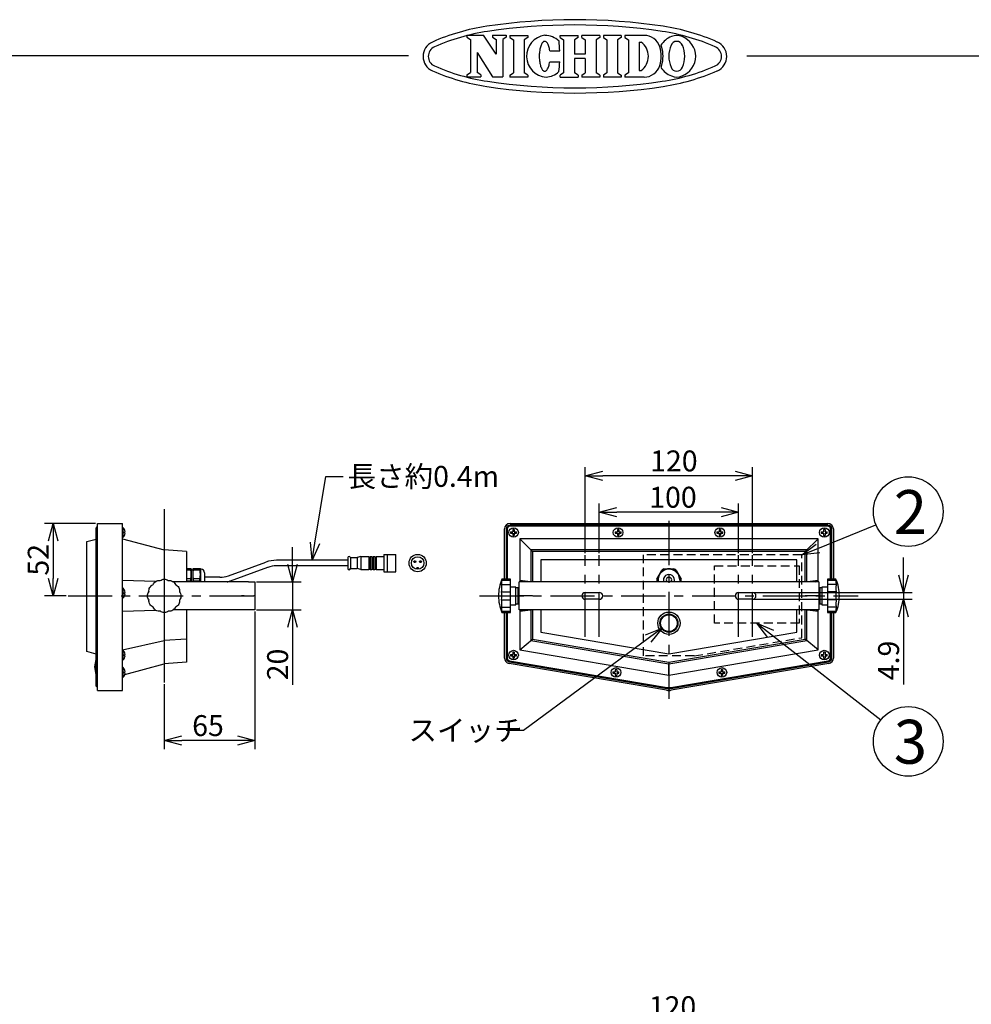
# Model space of a CAD drawing. Units: inches. Extents: x 2249 to 2654, y 81 to 360.
# Drawn here: x 2378 to 2514, y 218 to 360 of the extents above; entities that cross this region are included whole.
import ezdxf

# ---------------------------------------------------------------- set-up
doc = ezdxf.new("R2010")
doc.units = ezdxf.units.IN
doc.header["$LTSCALE"] = 0.2
doc.linetypes.add('CENTER', pattern=[50.8, 31.75, -6.35, 6.35, -6.35])
doc.linetypes.add('HIDDEN', pattern=[9.525, 6.35, -3.175])
doc.styles.get("Standard").update_dxf_attribs({"font": 'txt.shx', "bigfont": 'bigfont.shx'})
doc.styles.add('高6.3', font='txt.shx', dxfattribs={"height": 6.3, "bigfont": 'bigfont.shx'})

msp = doc.modelspace()

# ---------------------------------------------------------------- linework, layer by layer
at = {"color": 3}
for p, q in [((2442.02, 357.48), (2444.41, 357.48)), ((2442.02, 357.48), (2442.02, 357.17)), ((2442.53, 356.84), (2442.53, 352.11)), ((2446.2, 354.76), (2444.41, 357.48)), ((2445.69, 357.48), (2447.67, 357.48)), ((2445.69, 357.48), (2445.69, 357.17)), ((2446.2, 356.84), (2446.2, 354.76)), ((2447.16, 356.84), (2447.16, 351.47)), ((2447.67, 357.48), (2447.67, 357.17)), ((2448.2, 357.44), (2448.2, 357.14)), ((2448.7, 356.81), (2448.7, 352.07)), ((2450.23, 356.81), (2450.23, 352.07)), ((2450.74, 357.44), (2450.74, 357.14)), ((2452.72, 356.15), (2452.66, 356.03)), ((2452.77, 356.26), (2452.72, 356.15)), ((2452.83, 356.35), (2452.77, 356.26)), ((2452.9, 356.43), (2452.83, 356.35)), ((2452.96, 356.49), (2452.9, 356.43)), ((2453.03, 356.54), (2452.96, 356.49)), ((2453.1, 356.57), (2453.03, 356.54)), ((2453.16, 356.58), (2453.1, 356.57)), ((2453.23, 356.58), (2453.16, 356.58)), ((2453.3, 356.56), (2453.23, 356.58)), ((2453.37, 356.53), (2453.3, 356.56)), ((2453.43, 356.47), (2453.37, 356.53)), ((2453.5, 356.41), (2453.43, 356.47)), ((2453.56, 356.32), (2453.5, 356.41)), ((2453.62, 356.23), (2453.56, 356.32)), ((2453.67, 356.12), (2453.62, 356.23)), ((2455.39, 357.44), (2457.96, 357.44)), ((2455.39, 357.14), (2455.39, 357.44)), ((2455.89, 356.81), (2455.89, 352.07)), ((2457.46, 356.81), (2457.46, 354.75)), ((2457.96, 357.14), (2457.96, 357.44)), ((2461.08, 357.44), (2458.5, 357.44)), ((2458.5, 357.14), (2458.5, 357.44)), ((2459.01, 356.81), (2459.01, 354.75)), ((2460.57, 356.81), (2460.57, 352.07)), ((2461.08, 357.44), (2461.08, 357.14)), ((2464.15, 357.44), (2461.61, 357.44)), ((2461.61, 357.44), (2461.61, 357.14)), ((2462.11, 356.81), (2462.11, 352.07)), ((2463.64, 356.81), (2463.64, 352.07)), ((2464.15, 357.44), (2464.15, 357.14)), ((2467.44, 357.44), (2464.69, 357.44)), ((2464.69, 357.44), (2464.69, 357.14)), ((2465.2, 356.81), (2465.2, 352.07)), ((2466.73, 356.48), (2466.73, 352.4)), ((2466.73, 356.48), (2467.01, 356.48)), ((2443.49, 354.99), (2443.49, 352.11)), ((2443.49, 354.99), (2445.69, 351.47)), ((2452.41, 354.73), (2452.4, 354.54)), ((2452.42, 354.91), (2452.41, 354.73)), ((2452.44, 355.09), (2452.42, 354.91)), ((2452.47, 355.27), (2452.44, 355.09)), ((2452.5, 355.44), (2452.47, 355.27)), ((2452.53, 355.6), (2452.5, 355.44)), ((2452.57, 355.76), (2452.53, 355.6)), ((2452.62, 355.9), (2452.57, 355.76)), ((2452.66, 356.03), (2452.62, 355.9)), ((2453.72, 355.99), (2453.67, 356.12)), ((2453.77, 355.86), (2453.72, 355.99)), ((2453.81, 355.71), (2453.77, 355.86)), ((2453.85, 355.55), (2453.81, 355.71)), ((2453.88, 355.39), (2453.85, 355.55)), ((2453.91, 355.22), (2453.88, 355.39)), ((2453.91, 355.22), (2455.33, 355.21)), ((2459.01, 354.75), (2457.46, 354.75)), ((2433.65, 354.51), (2263.55, 354.51)), ((2452.4, 354.54), (2452.4, 354.35)), ((2452.4, 354.35), (2452.41, 354.16)), ((2452.41, 354.16), (2452.42, 353.98)), ((2452.42, 353.98), (2452.44, 353.8)), ((2452.44, 353.8), (2452.46, 353.62)), ((2452.46, 353.62), (2452.49, 353.45)), ((2452.49, 353.45), (2452.52, 353.29)), ((2453.8, 353.17), (2453.84, 353.32)), ((2453.84, 353.32), (2453.87, 353.49)), ((2453.87, 353.49), (2453.9, 353.66)), ((2453.9, 353.66), (2455.33, 353.66)), ((2459.01, 354.14), (2457.46, 354.14)), ((2457.46, 354.14), (2457.46, 352.07)), ((2459.01, 354.14), (2459.01, 352.07)), ((2482.2, 354.51), (2653.55, 354.51)), ((2452.52, 353.29), (2452.56, 353.13)), ((2452.56, 353.13), (2452.6, 352.99)), ((2452.6, 352.99), (2452.65, 352.86)), ((2452.65, 352.86), (2452.71, 352.74)), ((2452.71, 352.74), (2452.76, 352.63)), ((2452.76, 352.63), (2452.82, 352.53)), ((2452.82, 352.53), (2452.88, 352.46)), ((2452.88, 352.46), (2452.95, 352.39)), ((2452.95, 352.39), (2453.01, 352.35)), ((2453.01, 352.35), (2453.08, 352.32)), ((2453.08, 352.32), (2453.15, 352.3)), ((2453.15, 352.3), (2453.22, 352.3)), ((2453.22, 352.3), (2453.28, 352.32)), ((2453.28, 352.32), (2453.35, 352.36)), ((2453.35, 352.36), (2453.42, 352.41)), ((2453.42, 352.41), (2453.48, 352.47)), ((2453.48, 352.47), (2453.54, 352.56)), ((2453.54, 352.56), (2453.6, 352.65)), ((2453.6, 352.65), (2453.66, 352.76)), ((2453.66, 352.76), (2453.71, 352.89)), ((2453.71, 352.89), (2453.76, 353.02)), ((2453.76, 353.02), (2453.8, 353.17)), ((2466.73, 352.4), (2467.01, 352.4)), ((2442.02, 351.78), (2442.02, 351.47)), ((2442.02, 351.47), (2444, 351.47)), ((2444, 351.78), (2444, 351.47)), ((2445.69, 351.47), (2447.16, 351.47)), ((2448.2, 351.75), (2448.2, 351.44)), ((2450.74, 351.75), (2450.74, 351.44)), ((2455.39, 351.44), (2455.39, 351.75)), ((2455.39, 351.44), (2457.96, 351.44)), ((2457.96, 351.75), (2457.96, 351.44)), ((2458.5, 351.75), (2458.5, 351.44)), ((2461.08, 351.44), (2458.5, 351.44)), ((2461.08, 351.75), (2461.08, 351.44)), ((2461.61, 351.75), (2461.61, 351.44)), ((2464.15, 351.44), (2461.61, 351.44)), ((2464.15, 351.75), (2464.15, 351.44)), ((2464.69, 351.75), (2464.69, 351.44)), ((2467.44, 351.44), (2464.69, 351.44)), ((2388.95, 286.89), (2388.99, 286.89)), ((2388.99, 287.39), (2392.59, 287.39)), ((2388.99, 263.42), (2388.99, 287.39)), ((2392.59, 263.42), (2392.59, 287.39)), ((2448.21, 287.39), (2493.81, 287.39)), ((2493.81, 287.15), (2448.21, 287.15)), ((2493.81, 286.99), (2448.21, 286.99)), ((2388.83, 264.1), (2388.83, 286.77)), ((2447.41, 279.39), (2447.41, 286.59)), ((2447.65, 286.59), (2447.65, 279.39)), ((2447.81, 286.59), (2447.81, 279.39)), ((2494.21, 279.39), (2494.21, 286.59)), ((2494.37, 279.39), (2494.37, 286.59)), ((2494.61, 286.59), (2494.61, 279.39)), ((2387.49, 284.79), (2388.83, 285.15)), ((2387.49, 268.99), (2387.49, 284.79)), ((2392.59, 285.19), (2398.59, 283.59)), ((2492.41, 285.19), (2449.61, 285.19)), ((2449.61, 285.19), (2451.43, 283.37)), ((2449.61, 285.19), (2449.61, 278.99)), ((2492.41, 285.19), (2490.58, 283.37)), ((2492.41, 278.99), (2492.41, 285.19)), ((2398.59, 283.59), (2398.59, 279.39)), ((2401.79, 283.37), (2398.59, 283.59)), ((2401.79, 283.37), (2401.79, 278.99)), ((2490.81, 283.59), (2451.21, 283.59)), ((2451.21, 283.59), (2451.21, 278.99)), ((2490.58, 283.37), (2451.43, 283.37)), ((2451.43, 283.37), (2451.43, 278.99)), ((2490.58, 278.99), (2490.58, 283.37)), ((2490.81, 278.99), (2490.81, 283.59)), ((2407.79, 279.88), (2413.18, 281.84)), ((2424.93, 282.1), (2414.68, 282.1)), ((2424.93, 281.3), (2414.68, 281.3)), ((2489.38, 282.17), (2452.63, 282.17)), ((2452.63, 282.17), (2452.63, 278.99)), ((2489.38, 278.99), (2489.38, 282.17)), ((2402.47, 280.87), (2401.79, 280.87)), ((2402.41, 280.68), (2401.79, 280.68)), ((2402.41, 280.68), (2402.41, 280.87)), ((2402.47, 280.87), (2402.47, 278.99)), ((2402.67, 280.67), (2402.47, 280.67)), ((2402.67, 280.87), (2402.67, 278.99)), ((2403.77, 280.87), (2402.67, 280.87)), ((2402.72, 280.87), (2402.72, 280.68)), ((2403.71, 280.68), (2402.72, 280.68)), ((2403.71, 280.68), (2403.71, 280.87)), ((2403.77, 280.87), (2403.77, 278.99)), ((2403.87, 280.82), (2403.77, 280.82)), ((2404.37, 280.32), (2404.37, 278.99)), ((2408.07, 279.13), (2413.45, 281.09)), ((2469.27, 279.45), (2469.98, 280.68)), ((2470.3, 280.87), (2471.72, 280.87)), ((2472.04, 280.68), (2472.75, 279.45)), ((2397.33, 279.03), (2392.59, 279.19)), ((2410.69, 278.99), (2399.88, 278.99)), ((2402.41, 279.45), (2401.79, 279.45)), ((2402.41, 279.08), (2401.79, 279.08)), ((2402.41, 279.08), (2402.41, 279.45)), ((2402.72, 279.45), (2402.72, 279.08)), ((2403.71, 279.45), (2402.72, 279.45)), ((2403.71, 279.08), (2402.72, 279.08)), ((2403.71, 279.08), (2403.71, 279.45)), ((2406.56, 279.67), (2404.37, 279.67)), ((2410.69, 278.99), (2411.59, 278.99)), ((2411.59, 278.99), (2411.59, 277.91)), ((2448.25, 279.39), (2447.05, 279.39)), ((2448.25, 274.59), (2448.25, 279.39)), ((2492.51, 278.99), (2449.51, 278.99)), ((2449.51, 274.99), (2449.51, 278.99)), ((2449.91, 278.99), (2449.61, 279.19)), ((2451.14, 278.99), (2449.61, 279.19)), ((2469.32, 278.99), (2469.27, 279.08)), ((2472.56, 279.27), (2472.53, 278.99)), ((2472.75, 279.08), (2472.69, 278.99)), ((2492.41, 279.19), (2490.88, 278.99)), ((2492.11, 278.99), (2492.41, 279.19)), ((2492.51, 278.99), (2492.51, 274.99)), ((2494.97, 279.39), (2493.77, 279.39)), ((2493.77, 279.39), (2493.77, 274.59)), ((2411.59, 277.91), (2411.59, 276.99)), ((2449.05, 278.26), (2448.25, 278.26)), ((2449.05, 275.72), (2449.05, 278.26)), ((2449.35, 278.14), (2449.05, 278.14)), ((2449.51, 278.14), (2449.35, 278.14)), ((2449.35, 275.84), (2449.35, 278.14)), ((2459.01, 277.48), (2461.01, 277.48)), ((2481.01, 277.48), (2483.01, 277.48)), ((2492.67, 278.14), (2492.51, 278.14)), ((2492.97, 278.14), (2492.67, 278.14)), ((2492.67, 278.14), (2492.67, 275.84)), ((2493.77, 278.26), (2492.97, 278.26)), ((2492.97, 278.26), (2492.97, 275.72)), ((2410.03, 276.99), (2409.65, 276.99)), ((2410.03, 276.99), (2411.45, 276.99)), ((2411.59, 276.99), (2411.45, 276.99)), ((2411.59, 276.99), (2411.59, 276.07)), ((2411.59, 276.07), (2411.59, 274.99)), ((2448.25, 275.72), (2449.05, 275.72)), ((2449.05, 275.84), (2449.35, 275.84)), ((2449.35, 275.84), (2449.51, 275.84)), ((2451.45, 276.99), (2449.51, 276.99)), ((2461.01, 276.5), (2459.01, 276.5)), ((2483.01, 276.5), (2481.01, 276.5)), ((2492.51, 276.99), (2490.57, 276.99)), ((2492.51, 275.84), (2492.67, 275.84)), ((2492.67, 275.84), (2492.97, 275.84)), ((2492.97, 275.72), (2493.77, 275.72)), ((2392.59, 274.79), (2397.34, 274.96)), ((2398.59, 274.59), (2398.59, 270.6)), ((2410.69, 274.99), (2399.88, 274.99)), ((2401.79, 274.99), (2401.79, 267.47)), ((2411.59, 274.99), (2410.69, 274.99)), ((2447.05, 274.59), (2448.25, 274.59)), ((2447.41, 268.07), (2447.41, 274.59)), ((2447.65, 274.59), (2447.65, 268.07)), ((2447.81, 274.59), (2447.81, 268.07)), ((2492.51, 274.99), (2449.51, 274.99)), ((2449.61, 274.79), (2449.91, 274.99)), ((2449.61, 274.99), (2449.61, 269.25)), ((2449.61, 274.79), (2451.14, 274.99)), ((2451.21, 274.99), (2451.21, 270.6)), ((2451.43, 274.99), (2451.43, 270.79)), ((2452.63, 274.99), (2452.63, 271.8)), ((2489.38, 271.8), (2489.38, 274.99)), ((2490.58, 270.79), (2490.58, 274.99)), ((2490.81, 270.6), (2490.81, 274.99)), ((2490.88, 274.99), (2492.41, 274.79)), ((2492.41, 274.79), (2492.11, 274.99)), ((2492.41, 269.25), (2492.41, 274.99)), ((2493.77, 274.59), (2494.97, 274.59)), ((2494.21, 268.07), (2494.21, 274.59)), ((2494.37, 268.07), (2494.37, 274.59)), ((2494.61, 274.59), (2494.61, 268.07)), ((2452.63, 271.8), (2471.01, 268.69)), ((2471.01, 268.69), (2489.38, 271.8)), ((2392.59, 269.25), (2398.59, 270.6)), ((2401.79, 270.79), (2398.59, 270.6)), ((2398.59, 270.6), (2398.59, 267.25)), ((2449.61, 269.25), (2451.43, 270.79)), ((2451.21, 270.6), (2471.01, 267.25)), ((2451.43, 270.79), (2471.01, 267.47)), ((2471.01, 267.47), (2490.58, 270.79)), ((2471.01, 267.25), (2490.81, 270.6)), ((2492.41, 269.25), (2490.58, 270.79)), ((2388.83, 268.63), (2387.49, 268.99)), ((2449.61, 269.25), (2471.01, 265.62)), ((2471.01, 265.62), (2492.41, 269.25)), ((2392.92, 265.71), (2398.59, 267.25)), ((2401.79, 267.47), (2398.59, 267.25)), ((2470.67, 263.45), (2448.07, 267.28)), ((2448.11, 267.52), (2470.71, 263.68)), ((2448.14, 267.67), (2470.74, 263.84)), ((2471.01, 267.47), (2471.01, 267.25)), ((2471.01, 265.62), (2471.01, 267.25)), ((2471.27, 263.84), (2493.87, 267.67)), ((2471.3, 263.68), (2493.9, 267.52)), ((2493.94, 267.28), (2471.34, 263.45)), ((2388.83, 264.09), (2388.83, 264.1)), ((2388.83, 264.05), (2388.83, 264.09)), ((2388.95, 263.93), (2388.99, 263.93)), ((2388.99, 263.42), (2392.59, 263.42))]:
    msp.add_line(p, q, dxfattribs=at)
at = {"color": 3, "linetype": 'Continuous'}
for p, q in [((2442.02, 357.17), (2442.53, 356.84)), ((2445.69, 357.17), (2446.2, 356.84)), ((2447.67, 357.17), (2447.16, 356.84)), ((2448.2, 357.44), (2450.74, 357.44)), ((2448.2, 357.14), (2448.7, 356.81)), ((2450.74, 357.14), (2450.23, 356.81)), ((2455.39, 357.14), (2455.89, 356.81)), ((2457.96, 357.14), (2457.46, 356.81)), ((2458.5, 357.14), (2459.01, 356.81)), ((2461.08, 357.14), (2460.57, 356.81)), ((2461.61, 357.14), (2462.11, 356.81)), ((2464.15, 357.14), (2463.64, 356.81)), ((2464.69, 357.14), (2465.2, 356.81)), ((2442.02, 351.78), (2442.53, 352.11)), ((2444, 351.78), (2443.49, 352.11)), ((2448.2, 351.75), (2448.7, 352.07)), ((2450.74, 351.75), (2450.23, 352.07)), ((2455.89, 352.07), (2455.39, 351.75)), ((2457.96, 351.75), (2457.46, 352.07)), ((2458.5, 351.75), (2459.01, 352.07)), ((2461.08, 351.75), (2460.57, 352.07)), ((2462.11, 352.07), (2461.61, 351.75)), ((2463.64, 352.07), (2464.15, 351.75)), ((2465.2, 352.07), (2464.69, 351.75)), ((2450.74, 351.44), (2448.2, 351.44))]:
    msp.add_line(p, q, dxfattribs=at)
for p, q in [((2459.01, 283.1), (2459.01, 295.48)), ((2483.01, 283.1), (2483.01, 295.48)), ((2420.21, 284.57), (2421.77, 294.14)), ((2421.77, 294.14), (2424.27, 294.14)), ((2480.51, 294.23), (2461.51, 294.23)), ((2461.01, 283.1), (2461.01, 290.27)), ((2481.01, 283.1), (2481.01, 290.27)), ((2478.51, 289.02), (2463.51, 289.02)), ((2388.74, 287.39), (2381.38, 287.39)), ((2492.4, 283.81), (2500.72, 287.2)), ((2382.63, 284.89), (2382.63, 279.49)), ((2416.97, 281.49), (2416.97, 283.99)), ((2504.66, 279.98), (2504.66, 282.48)), ((2411.84, 278.99), (2418.22, 278.99)), ((2416.97, 278.99), (2416.97, 274.99)), ((2483.26, 277.48), (2505.91, 277.48)), ((2504.66, 277.48), (2504.66, 276.5)), ((2384.53, 276.99), (2381.38, 276.99)), ((2483.26, 276.5), (2505.91, 276.5)), ((2411.59, 274.74), (2411.59, 254.99)), ((2411.84, 274.99), (2418.22, 274.99)), ((2504.66, 274), (2504.66, 264.25)), ((2416.97, 272.49), (2416.97, 264.24)), ((2485.59, 271.52), (2501.41, 259.18)), ((2468.03, 270.87), (2450.15, 257.69)), ((2398.59, 264.3), (2398.59, 254.99)), ((2450.15, 257.69), (2447.65, 257.69)), ((2409.09, 256.24), (2401.09, 256.24))]:
    msp.add_line(p, q)
at = {"color": 0, "linetype": 'ByBlock', "lineweight": -2}
for p, q in [((2459.01, 294.23), (2461.51, 294.9)), ((2461.51, 293.56), (2459.01, 294.23)), ((2459.01, 294.23), (2461.51, 294.23)), ((2480.51, 294.9), (2483.01, 294.23)), ((2483.01, 294.23), (2480.51, 293.56)), ((2483.01, 294.23), (2480.51, 294.23)), ((2461.01, 289.02), (2463.51, 289.69)), ((2463.51, 288.35), (2461.01, 289.02)), ((2461.01, 289.02), (2463.51, 289.02)), ((2478.51, 289.69), (2481.01, 289.02)), ((2481.01, 289.02), (2478.51, 288.35)), ((2481.01, 289.02), (2478.51, 289.02)), ((2381.96, 284.89), (2382.63, 287.39)), ((2382.63, 287.39), (2383.3, 284.89)), ((2382.63, 287.39), (2382.63, 284.89)), ((2419.81, 282.1), (2419.55, 284.68)), ((2419.81, 282.1), (2420.21, 284.57)), ((2420.87, 284.46), (2419.81, 282.1)), ((2490.08, 282.87), (2492.15, 284.43)), ((2490.08, 282.87), (2492.4, 283.81)), ((2492.65, 283.19), (2490.08, 282.87)), ((2416.97, 278.99), (2416.3, 281.49)), ((2417.64, 281.49), (2416.97, 278.99)), ((2416.97, 278.99), (2416.97, 281.49)), ((2504.66, 277.48), (2503.99, 279.98)), ((2505.33, 279.98), (2504.66, 277.48)), ((2504.66, 277.48), (2504.66, 279.98)), ((2382.63, 276.99), (2381.96, 279.49)), ((2383.3, 279.49), (2382.63, 276.99)), ((2382.63, 276.99), (2382.63, 279.49)), ((2503.99, 274), (2504.66, 276.5)), ((2504.66, 276.5), (2505.33, 274)), ((2504.66, 276.5), (2504.66, 274)), ((2416.3, 272.49), (2416.97, 274.99)), ((2416.97, 274.99), (2417.64, 272.49)), ((2416.97, 274.99), (2416.97, 272.49)), ((2485.18, 271), (2483.62, 273.06)), ((2483.62, 273.06), (2486.01, 272.05)), ((2483.62, 273.06), (2485.59, 271.52)), ((2467.63, 271.41), (2470.04, 272.36)), ((2470.04, 272.36), (2468.03, 270.87)), ((2470.04, 272.36), (2468.43, 270.33)), ((2398.59, 256.24), (2401.09, 256.91)), ((2401.09, 255.57), (2398.59, 256.24)), ((2398.59, 256.24), (2401.09, 256.24)), ((2409.09, 256.91), (2411.59, 256.24)), ((2411.59, 256.24), (2409.09, 255.57)), ((2411.59, 256.24), (2409.09, 256.24))]:
    msp.add_line(p, q, dxfattribs=at)
at = {"color": 7, "linetype": 'CENTER'}
for p, q in [((2398.59, 289.43), (2398.59, 264.55)), ((2471.01, 287.75), (2471.01, 262.23)), ((2459.01, 271.13), (2459.01, 282.85)), ((2461.01, 271.13), (2461.01, 282.85)), ((2481.01, 271.13), (2481.01, 282.85)), ((2483.01, 271.13), (2483.01, 282.85)), ((2384.78, 276.99), (2412.39, 276.99)), ((2443.84, 276.99), (2498.17, 276.99))]:
    msp.add_line(p, q, dxfattribs=at)
at = {"color": 7}
for p, q in [((2392.69, 286.78), (2392.59, 286.78)), ((2392.69, 285.4), (2392.69, 286.78)), ((2392.87, 286.53), (2392.86, 286.53)), ((2392.86, 286.53), (2392.86, 286.53)), ((2392.86, 286.53), (2392.86, 286.53)), ((2392.86, 286.19), (2392.96, 286.19)), ((2392.86, 285.99), (2392.96, 285.99)), ((2392.86, 285.66), (2392.86, 285.66)), ((2392.86, 285.66), (2392.86, 285.65)), ((2392.86, 285.65), (2392.87, 285.65)), ((2392.87, 286.53), (2392.87, 286.53)), ((2392.87, 285.65), (2392.87, 285.65)), ((2448.27, 286.19), (2448.61, 286.19)), ((2448.27, 285.99), (2448.61, 285.99)), ((2448.61, 286.53), (2448.61, 286.19)), ((2448.61, 285.99), (2448.61, 285.66)), ((2448.81, 286.53), (2448.81, 286.19)), ((2448.81, 286.19), (2449.14, 286.19)), ((2448.81, 285.99), (2448.81, 285.66)), ((2448.81, 285.99), (2449.14, 285.99)), ((2463.27, 286.19), (2463.61, 286.19)), ((2463.27, 285.99), (2463.61, 285.99)), ((2463.61, 286.53), (2463.61, 286.19)), ((2463.61, 285.99), (2463.61, 285.66)), ((2463.81, 286.53), (2463.81, 286.19)), ((2463.81, 286.19), (2464.14, 286.19)), ((2463.81, 285.99), (2463.81, 285.66)), ((2463.81, 285.99), (2464.14, 285.99)), ((2477.87, 286.19), (2478.21, 286.19)), ((2477.87, 285.99), (2478.21, 285.99)), ((2478.21, 286.53), (2478.21, 286.19)), ((2478.21, 285.99), (2478.21, 285.66)), ((2478.41, 286.53), (2478.41, 286.19)), ((2478.41, 286.19), (2478.74, 286.19)), ((2478.41, 285.99), (2478.41, 285.66)), ((2478.41, 285.99), (2478.74, 285.99)), ((2492.87, 286.19), (2493.21, 286.19)), ((2492.87, 285.99), (2493.21, 285.99)), ((2493.21, 286.53), (2493.21, 286.19)), ((2493.21, 285.99), (2493.21, 285.66)), ((2493.41, 286.53), (2493.41, 286.19)), ((2493.41, 286.19), (2493.74, 286.19)), ((2493.41, 285.99), (2493.41, 285.66)), ((2493.41, 285.99), (2493.74, 285.99)), ((2392.59, 285.4), (2392.69, 285.4)), ((2430.11, 282.94), (2431.83, 282.94)), ((2430.11, 282.94), (2430.11, 280.46)), ((2430.59, 282.94), (2430.59, 280.46)), ((2431.83, 280.46), (2431.83, 282.94)), ((2424.93, 282.48), (2424.93, 280.92)), ((2425.29, 282.48), (2426.29, 282.48)), ((2425.29, 282.48), (2425.29, 280.92)), ((2426.79, 282.62), (2426.29, 282.48)), ((2426.29, 282.48), (2426.29, 280.92)), ((2426.79, 282.62), (2427.93, 282.62)), ((2426.79, 282.62), (2426.79, 280.78)), ((2427.93, 282.62), (2427.93, 280.78)), ((2427.93, 282.6), (2428.13, 282.6)), ((2428.13, 282.62), (2428.37, 282.62)), ((2428.13, 282.62), (2428.13, 280.78)), ((2428.37, 282.62), (2428.37, 280.78)), ((2428.37, 282.6), (2428.57, 282.6)), ((2428.57, 282.62), (2428.81, 282.62)), ((2428.57, 282.62), (2428.57, 280.78)), ((2428.81, 282.62), (2428.81, 280.78)), ((2428.81, 282.6), (2429.01, 282.6)), ((2429.01, 282.62), (2430.11, 282.62)), ((2429.01, 282.62), (2429.01, 280.78)), ((2425.29, 280.92), (2426.29, 280.92)), ((2426.79, 280.78), (2426.29, 280.92)), ((2426.79, 280.78), (2427.93, 280.78)), ((2427.93, 280.8), (2428.13, 280.8)), ((2428.13, 280.78), (2428.37, 280.78)), ((2428.37, 280.8), (2428.57, 280.8)), ((2428.57, 280.78), (2428.81, 280.78)), ((2428.81, 280.8), (2429.01, 280.8)), ((2429.01, 280.78), (2430.11, 280.78)), ((2430.11, 280.46), (2431.83, 280.46)), ((2434.83, 280.81), (2434.83, 281.02)), ((2435.07, 281.02), (2434.83, 281.02)), ((2435.07, 280.81), (2435.07, 281.02)), ((2446.99, 278.6), (2448.25, 278.6)), ((2448.25, 279.2), (2447.01, 279.2)), ((2495, 279.2), (2493.77, 279.2)), ((2495.02, 278.6), (2493.77, 278.6)), ((2495.02, 279.19), (2495.02, 279.18)), ((2392.69, 278.08), (2392.59, 278.08)), ((2392.69, 276.7), (2392.69, 278.08)), ((2392.87, 277.83), (2392.86, 277.83)), ((2392.86, 277.83), (2392.86, 277.83)), ((2392.86, 277.83), (2392.86, 277.83)), ((2392.86, 277.49), (2392.96, 277.49)), ((2392.86, 277.29), (2392.96, 277.29)), ((2392.87, 277.83), (2392.87, 277.83)), ((2446.99, 277.58), (2448.25, 277.58)), ((2495.02, 277.58), (2493.77, 277.58)), ((2392.59, 276.7), (2392.69, 276.7)), ((2392.86, 276.96), (2392.86, 276.96)), ((2392.86, 276.96), (2392.86, 276.95)), ((2392.86, 276.95), (2392.87, 276.95)), ((2392.87, 276.95), (2392.87, 276.95)), ((2446.99, 276.4), (2448.25, 276.4)), ((2495.02, 276.4), (2493.77, 276.4)), ((2446.99, 275.39), (2448.25, 275.39)), ((2447.01, 274.79), (2448.25, 274.79)), ((2495.02, 275.39), (2493.77, 275.39)), ((2493.77, 274.79), (2495, 274.79)), ((2392.69, 269.18), (2392.59, 269.18)), ((2392.69, 267.8), (2392.69, 269.18)), ((2392.87, 268.93), (2392.86, 268.92)), ((2392.86, 268.59), (2392.96, 268.59)), ((2448.27, 268.59), (2448.61, 268.59)), ((2448.61, 268.92), (2448.61, 268.59)), ((2448.81, 268.92), (2448.81, 268.59)), ((2448.81, 268.59), (2449.14, 268.59)), ((2492.87, 268.59), (2493.21, 268.59)), ((2493.21, 268.92), (2493.21, 268.59)), ((2493.41, 268.92), (2493.41, 268.59)), ((2493.41, 268.59), (2493.74, 268.59)), ((2392.59, 267.8), (2392.69, 267.8)), ((2392.86, 268.39), (2392.96, 268.39)), ((2392.86, 268.06), (2392.87, 268.05)), ((2448.27, 268.39), (2448.61, 268.39)), ((2448.61, 268.39), (2448.61, 268.06)), ((2448.81, 268.39), (2448.81, 268.06)), ((2448.81, 268.39), (2449.14, 268.39)), ((2492.87, 268.39), (2493.21, 268.39)), ((2493.21, 268.39), (2493.21, 268.06)), ((2493.41, 268.39), (2493.41, 268.06)), ((2493.41, 268.39), (2493.74, 268.39)), ((2392.69, 266.69), (2392.59, 266.69)), ((2392.69, 265.31), (2392.69, 266.69)), ((2392.87, 266.44), (2392.86, 266.43)), ((2392.86, 266.1), (2392.96, 266.1)), ((2392.86, 265.9), (2392.96, 265.9)), ((2462.97, 266.1), (2463.31, 266.1)), ((2462.97, 265.9), (2463.31, 265.9)), ((2463.31, 266.43), (2463.31, 266.1)), ((2463.31, 265.9), (2463.31, 265.56)), ((2463.51, 266.43), (2463.51, 266.1)), ((2463.51, 266.1), (2463.84, 266.1)), ((2463.51, 265.9), (2463.51, 265.56)), ((2463.51, 265.9), (2463.84, 265.9)), ((2478.17, 266.1), (2478.51, 266.1)), ((2478.17, 265.9), (2478.51, 265.9)), ((2478.51, 266.43), (2478.51, 266.1)), ((2478.51, 265.9), (2478.51, 265.56)), ((2478.71, 266.43), (2478.71, 266.1)), ((2478.71, 266.1), (2479.04, 266.1)), ((2478.71, 265.9), (2478.71, 265.56)), ((2478.71, 265.9), (2479.04, 265.9)), ((2392.59, 265.31), (2392.69, 265.31)), ((2392.86, 265.56), (2392.87, 265.56))]:
    msp.add_line(p, q, dxfattribs=at)
at = {"color": 7, "linetype": 'HIDDEN'}
for p, q in [((2490.08, 282.87), (2467.38, 282.87)), ((2467.38, 268.37), (2467.38, 282.87)), ((2490.08, 270.99), (2490.08, 282.87)), ((2477.53, 281.3), (2489.72, 281.3)), ((2477.53, 273.06), (2477.53, 281.3)), ((2489.72, 281.3), (2489.72, 273.06)), ((2489.72, 273.06), (2477.53, 273.06)), ((2474.63, 268.37), (2490.08, 270.99)), ((2474.63, 268.37), (2467.38, 268.37))]:
    msp.add_line(p, q, dxfattribs=at)
for centre in [(2505.35, 289.08), (2505.35, 256.11)]:
    msp.add_circle(centre, 5)
at = {"color": 7}
for centre, radius in [((2448.71, 286.09), 0.69), ((2463.71, 286.09), 0.69), ((2478.31, 286.09), 0.69), ((2493.31, 286.09), 0.69), ((2434.95, 281.7), 1.24), ((2434.95, 281.7), 0.9), ((2434.55, 281.9), 0.14), ((2435.35, 281.9), 0.14), ((2448.71, 268.49), 0.69), ((2493.31, 268.49), 0.69), ((2463.41, 266), 0.69), ((2478.61, 266), 0.69)]:
    msp.add_circle(centre, radius, dxfattribs=at)
at = {"color": 3}
for radius in [1.6, 1.3, 1.2]:
    msp.add_circle((2471.01, 273.07), radius, dxfattribs=at)
at = {"color": 3, "linetype": 'Continuous'}
for centre, radius, start, end in [((2457.51, 274.94), 84.75, 81.416, 98.584), ((2449.45, 328.34), 30.75, 98.584, 113.7485), ((2449.45, 328.34), 30, 98.584, 113.7485), ((2457.51, 274.94), 84, 81.416, 98.584), ((2465.57, 328.34), 30, 66.2515, 81.416), ((2465.57, 328.34), 30.75, 66.2515, 81.416), ((2437.97, 354.42), 2.25, 113.7485, 246.2515), ((2477.05, 354.42), 2.25, 293.7485, 66.2515), ((2437.97, 354.42), 1.5, 113.7485, 246.2515), ((2477.05, 354.42), 1.5, 293.7485, 66.2515), ((2449.45, 380.51), 30.75, 246.2515, 261.416), ((2449.45, 380.51), 30, 246.2515, 261.416), ((2465.57, 380.51), 30, 278.584, 293.7485), ((2465.57, 380.51), 30.75, 278.584, 293.7485), ((2457.51, 433.91), 84, 261.416, 278.584), ((2457.51, 433.91), 84.75, 261.416, 278.584)]:
    msp.add_arc(centre, radius, start, end, dxfattribs=at)
at = {"color": 3}
for centre, radius, start, end in [((2453.6, 354.46), 3.02, 97.7015, 266.0248), ((2453.18, 354.44), 3, 46.7529, 89.75), ((2434.08, 354.51), 21.27, 1.882, 5.71), ((2465.6, 354.44), 2.47, 304.592, 55.408), ((2467.44, 355.07), 2.37, 17.3087, 90), ((2472.46, 354.42), 3.05, 110.9944, 148.1166), ((2472.13, 355.72), 0.861, 19.4866, 160.5134), ((2472.13, 355.69), 1.75, 64.3652, 115.6348), ((2471.8, 354.42), 3.05, 0.3142, 69.0056), ((2465.42, 354.44), 4.49, 342.6913, 17.3086), ((2467.7, 355.07), 2.37, 17.3087, 23.7651), ((2465.68, 354.44), 4.49, 342.6913, 17.3086), ((2474.96, 354.4), 3.98, 156.0961, 179.3334), ((2469.3, 354.4), 3.98, 0.6666, 23.9039), ((2434.08, 354.51), 21.27, 353.866, 357.694), ((2474.96, 354.49), 3.98, 180.6666, 203.9039), ((2471.8, 354.46), 3.05, 290.9944, 359.6857), ((2469.3, 354.49), 3.98, 336.0961, 359.3334), ((2453.18, 354.44), 3, 273.9763, 312.8231), ((2467.44, 353.81), 2.37, 270, 342.6913), ((2467.7, 353.81), 2.37, 336.2349, 342.6913), ((2472.46, 354.46), 3.05, 211.8834, 249.0056), ((2472.13, 353.16), 0.861, 199.4866, 340.5134), ((2472.13, 353.19), 1.75, 244.3652, 295.6348), ((2388.95, 286.77), 0.12, 90, 180), ((2448.21, 286.59), 0.8, 90, 180), ((2448.21, 286.59), 0.56, 90, 180), ((2448.21, 286.59), 0.4, 90, 180), ((2493.81, 286.59), 0.8, 0, 90), ((2493.81, 286.59), 0.56, 0, 90), ((2493.81, 286.59), 0.4, 0, 90), ((2414.68, 277.7), 4.4, 90, 109.9402), ((2414.68, 277.7), 3.6, 90, 109.9402), ((2398.99, 280.07), 3.48, 349.8359, 10.1641), ((2406.15, 280.07), 3.48, 169.8359, 190.1641), ((2400.29, 280.07), 3.48, 349.8359, 10.1641), ((2403.87, 280.32), 0.5, 0, 90), ((2406.56, 283.27), 3.6, 270, 289.9402), ((2471.01, 279.27), 1.6, 350.0583, 189.9417), ((2471.01, 279.27), 1.55, 0, 190.2658), ((2471.01, 279.27), 1.75, 113.8955, 126.1045), ((2471.01, 279.27), 0.8, 339.8003, 200.1997), ((2471.01, 279.27), 1.75, 53.8955, 66.1045), ((2398.99, 278.47), 3.48, 8.6593, 10.1641), ((2406.15, 278.47), 3.48, 169.8359, 171.3407), ((2400.29, 278.47), 3.48, 8.6593, 10.1641), ((2406.56, 283.27), 4.4, 283.6218, 289.9402), ((2452.56, 276.99), 6.01, 156.4878, 180), ((2471.01, 279.27), 1.75, 173.8955, 186.1045), ((2471.01, 279.27), 0.4, 316.3235, 223.6765), ((2471.01, 279.27), 1.75, 353.8955, 6.1045), ((2489.46, 276.99), 6.01, 0, 23.5109), ((2459.01, 276.99), 0.49, 90, 270), ((2461.01, 276.99), 0.49, 270, 90), ((2481.01, 276.99), 0.49, 90, 270), ((2483.01, 276.99), 0.49, 270, 90), ((2452.56, 276.99), 6.01, 180, 203.5109), ((2489.46, 276.99), 6.01, 336.4878, 0), ((2391.24, 266.79), 2.65, 155.4272, 204.5728), ((2448.21, 268.07), 0.8, 180, 260.3803), ((2448.21, 268.07), 0.56, 180, 260.3803), ((2448.21, 268.07), 0.4, 180, 260.3803), ((2493.81, 268.07), 0.4, 279.6197, 0), ((2493.81, 268.07), 0.56, 279.6197, 0), ((2493.81, 268.07), 0.8, 279.6197, 0), ((2388.95, 264.05), 0.12, 180, 270), ((2471.01, 265.42), 2, 260.3803, 279.6197), ((2471.01, 265.42), 1.76, 260.3803, 279.6197), ((2471.01, 265.42), 1.6, 260.3803, 279.6197)]:
    msp.add_arc(centre, radius, start, end, dxfattribs=at)
at = {"color": 7}
for centre, radius, start, end in [((2391.98, 286.09), 0.99, 26.2474, 44.1743), ((2391.98, 286.09), 0.99, 315.8257, 333.7526), ((2391.98, 286.09), 0.985, 5.8262, 26.1474), ((2391.54, 286.09), 1.32, 355.6673, 4.3327), ((2391.98, 286.09), 0.985, 333.8526, 354.1738), ((2449.59, 286.09), 1.32, 175.6673, 184.3327), ((2448.71, 285.21), 1.32, 85.6674, 94.3326), ((2448.71, 286.98), 1.32, 265.6684, 274.3316), ((2447.82, 286.09), 1.32, 355.6679, 4.3321), ((2464.59, 286.09), 1.32, 175.6676, 184.3324), ((2463.71, 285.21), 1.32, 85.6674, 94.3326), ((2463.71, 286.98), 1.32, 265.6684, 274.3316), ((2462.82, 286.09), 1.32, 355.6684, 4.3316), ((2479.19, 286.09), 1.32, 175.6684, 184.3316), ((2478.31, 285.21), 1.32, 85.6674, 94.3326), ((2478.31, 286.98), 1.32, 265.6684, 274.3316), ((2477.42, 286.09), 1.32, 355.6676, 4.3324), ((2494.19, 286.09), 1.32, 175.6679, 184.3321), ((2493.31, 285.21), 1.32, 85.6674, 94.3326), ((2493.31, 286.98), 1.32, 265.6684, 274.3316), ((2492.42, 286.09), 1.32, 355.6673, 4.3327), ((2425.11, 282.47), 0.18, 3.2732, 176.7268), ((2425.11, 280.93), 0.18, 183.2732, 356.7268), ((2442.67, 279.38), 4.4, 349.7137, 353.7081), ((2445.68, 278.2), 1.37, 355.24, 16.6621), ((2446.58, 279.01), 0.472, 346.5995, 23.2445), ((2495.45, 279.01), 0.485, 157.2882, 193.0232), ((2496.37, 278.2), 1.41, 163.6014, 184.4389), ((2391.98, 277.39), 0.99, 26.2474, 44.1743), ((2391.98, 277.39), 0.985, 5.8262, 26.1474), ((2391.54, 277.39), 1.32, 355.6673, 4.3327), ((2391.98, 277.39), 0.985, 333.8526, 354.1738), ((2443.07, 278.24), 3.98, 350.3877, 357.7755), ((2443.87, 276.99), 3.18, 349.3426, 10.6574), ((2499.2, 278.27), 4.24, 182.4734, 189.4136), ((2498.14, 276.99), 3.18, 169.3426, 190.6574), ((2391.98, 277.39), 0.99, 315.8257, 333.7526), ((2442.81, 275.71), 4.24, 2.4718, 9.4153), ((2445.64, 275.78), 1.41, 343.5872, 4.4531), ((2496.34, 275.78), 1.38, 175.2696, 196.6325), ((2498.95, 275.74), 3.98, 170.3876, 177.7756), ((2441.01, 274.36), 6.07, 6.8818, 9.7644), ((2446.58, 274.97), 0.473, 336.8196, 13.4917), ((2495.43, 274.97), 0.466, 166.3634, 203.4806), ((2499.35, 274.6), 4.4, 169.7139, 173.7079), ((2391.98, 268.49), 0.99, 26.2474, 44.1743), ((2391.98, 268.49), 0.985, 5.8262, 26.1474), ((2391.54, 268.49), 1.32, 355.6673, 4.3327), ((2449.59, 268.49), 1.32, 175.6673, 184.3327), ((2448.71, 267.6), 1.32, 85.6674, 94.3326), ((2447.82, 268.49), 1.32, 355.6679, 4.3321), ((2494.19, 268.49), 1.32, 175.6679, 184.3321), ((2493.31, 267.6), 1.32, 85.6674, 94.3326), ((2492.42, 268.49), 1.32, 355.6673, 4.3327), ((2391.98, 268.49), 0.99, 315.8257, 333.7526), ((2391.98, 268.49), 0.985, 333.8526, 354.1738), ((2448.71, 269.38), 1.32, 265.6674, 274.3326), ((2493.31, 269.38), 1.32, 265.6674, 274.3326), ((2391.98, 266), 0.99, 26.2474, 44.1743), ((2391.98, 266), 0.985, 5.8262, 26.1474), ((2391.54, 266), 1.32, 355.6673, 4.3327), ((2391.98, 266), 0.985, 333.8526, 354.1738), ((2464.29, 266), 1.32, 175.6673, 184.3327), ((2463.41, 265.11), 1.32, 85.6673, 94.3327), ((2462.52, 266), 1.32, 355.6673, 4.3327), ((2479.49, 266), 1.32, 175.6673, 184.3327), ((2478.61, 265.11), 1.32, 85.6673, 94.3327), ((2477.72, 266), 1.32, 355.6673, 4.3327), ((2391.98, 266), 0.99, 315.8257, 333.7526), ((2463.41, 266.88), 1.32, 265.6673, 274.3327), ((2478.61, 266.88), 1.32, 265.6673, 274.3327)]:
    msp.add_arc(centre, radius, start, end, dxfattribs=at)
msp.add_arc((2501, 279.62), 6.06, 186.8809, 189.7653)
at = {"color": 3}
for points, knots in [([(2396.4, 277.58), (2396.39, 277.68), (2396.38, 277.89), (2396.49, 278.19), (2396.68, 278.43), (2396.86, 278.55), (2396.97, 278.59), (2396.98, 278.6)], [0, 0, 0, 0, 0.243732, 0.487677, 0.727861, 0.967585, 1, 1, 1, 1]), ([(2396.98, 278.6), (2397.03, 278.69), (2397.12, 278.87), (2397.37, 279.08), (2397.65, 279.19), (2397.87, 279.2), (2397.99, 279.19), (2398, 279.18)], [0, 0, 0, 0, 0.243731, 0.487675, 0.72786, 0.967584, 1, 1, 1, 1]), ([(2398, 279.18), (2398.09, 279.24), (2398.26, 279.35), (2398.57, 279.41), (2398.88, 279.36), (2399.08, 279.26), (2399.16, 279.19), (2399.18, 279.18)], [0, 0, 0, 0, 0.243724, 0.487668, 0.727854, 0.967578, 1, 1, 1, 1]), ([(2399.18, 279.18), (2399.28, 279.19), (2399.48, 279.2), (2399.78, 279.09), (2400.03, 278.9), (2400.15, 278.71), (2400.19, 278.61), (2400.19, 278.6)], [0, 0, 0, 0, 0.243733, 0.487677, 0.727862, 0.967586, 1, 1, 1, 1]), ([(2400.19, 278.6), (2400.29, 278.55), (2400.47, 278.46), (2400.67, 278.21), (2400.79, 277.93), (2400.8, 277.7), (2400.78, 277.59), (2400.78, 277.58)], [0, 0, 0, 0, 0.2437306, 0.4876749, 0.7278598, 0.9675839, 1, 1, 1, 1]), ([(2396.4, 276.4), (2396.34, 276.49), (2396.22, 276.66), (2396.17, 276.97), (2396.22, 277.28), (2396.32, 277.48), (2396.39, 277.57), (2396.4, 277.58)], [0, 0, 0, 0, 0.243724, 0.487668, 0.727854, 0.967578, 1, 1, 1, 1]), ([(2400.78, 277.58), (2400.84, 277.49), (2400.95, 277.32), (2401, 277.01), (2400.96, 276.7), (2400.86, 276.5), (2400.79, 276.41), (2400.78, 276.4)], [0, 0, 0, 0, 0.243724, 0.487668, 0.727854, 0.967577, 1, 1, 1, 1]), ([(2396.98, 275.39), (2396.89, 275.43), (2396.71, 275.52), (2396.5, 275.77), (2396.39, 276.06), (2396.38, 276.28), (2396.39, 276.39), (2396.4, 276.4)], [0, 0, 0, 0, 0.243731, 0.487675, 0.72786, 0.967584, 1, 1, 1, 1]), ([(2400.78, 276.4), (2400.79, 276.3), (2400.8, 276.09), (2400.69, 275.8), (2400.5, 275.55), (2400.31, 275.43), (2400.21, 275.39), (2400.19, 275.39)], [0, 0, 0, 0, 0.243732, 0.487677, 0.727862, 0.967586, 1, 1, 1, 1]), ([(2398, 274.8), (2397.9, 274.79), (2397.69, 274.78), (2397.39, 274.89), (2397.15, 275.08), (2397.03, 275.27), (2396.99, 275.37), (2396.98, 275.39)], [0, 0, 0, 0, 0.243733, 0.487677, 0.727861, 0.967586, 1, 1, 1, 1]), ([(2399.18, 274.8), (2399.09, 274.74), (2398.92, 274.63), (2398.6, 274.58), (2398.3, 274.62), (2398.1, 274.72), (2398.01, 274.79), (2398, 274.8)], [0, 0, 0, 0, 0.243724, 0.487668, 0.727853, 0.967577, 1, 1, 1, 1]), ([(2400.19, 275.39), (2400.15, 275.29), (2400.05, 275.11), (2399.81, 274.91), (2399.52, 274.79), (2399.3, 274.78), (2399.19, 274.8), (2399.18, 274.8)], [0, 0, 0, 0, 0.243731, 0.487675, 0.72786, 0.967584, 1, 1, 1, 1])]:
    msp.add_open_spline(points, degree=3, knots=knots, dxfattribs=at)
at = {"color": 7}
for points, knots in [([(2447.05, 279.39), (2447.04, 279.38), (2447.04, 279.37), (2447.01, 279.26), (2446.99, 279.19), (2446.99, 279.18)], [0, 0, 0, 0, 0.455032, 0.935075, 1, 1, 1, 1]), ([(2495.02, 279.18), (2495.01, 279.24), (2494.98, 279.35), (2494.96, 279.41), (2494.97, 279.39), (2494.97, 279.39)], [0, 0, 0, 0, 0.4871792, 0.9747982, 1, 1, 1, 1]), ([(2446.99, 274.8), (2447.01, 274.74), (2447.04, 274.63), (2447.05, 274.58), (2447.05, 274.59), (2447.05, 274.59)], [0, 0, 0, 0, 0.4871792, 0.9747982, 1, 1, 1, 1]), ([(2494.97, 274.59), (2494.97, 274.6), (2494.97, 274.62), (2495, 274.72), (2495.02, 274.79), (2495.02, 274.8)], [0, 0, 0, 0, 0.455032, 0.935075, 1, 1, 1, 1])]:
    msp.add_open_spline(points, degree=3, knots=knots, dxfattribs=at)

# ---------------------------------------------------------------- texts
at = {"color": 4}
for s, p in [('120', (2468.31, 294.86)), ('長さ約0.4m', (2424.89, 292.64)), ('100', (2468.18, 289.65)), ('65', (2402.59, 256.87)), ('スイッチ', (2433.63, 256.19)), ('120', (2468.11, 216.52))]:
    msp.add_text(s, height=3, dxfattribs=at).set_placement(p)
at = {"color": 4, "style": '高6.3'}
for s, p in [('2', (2503.28, 285.87)), ('3', (2503.28, 252.9))]:
    msp.add_text(s, height=6.3, dxfattribs=at).set_placement(p)
at = {"color": 4}
for s, p in [('52', (2382, 279.9)), ('4.9', (2504.03, 264.88)), ('20', (2416.35, 264.87))]:
    msp.add_text(s, height=3, rotation=90, dxfattribs=at).set_placement(p)

doc.saveas('drawing.dxf')
